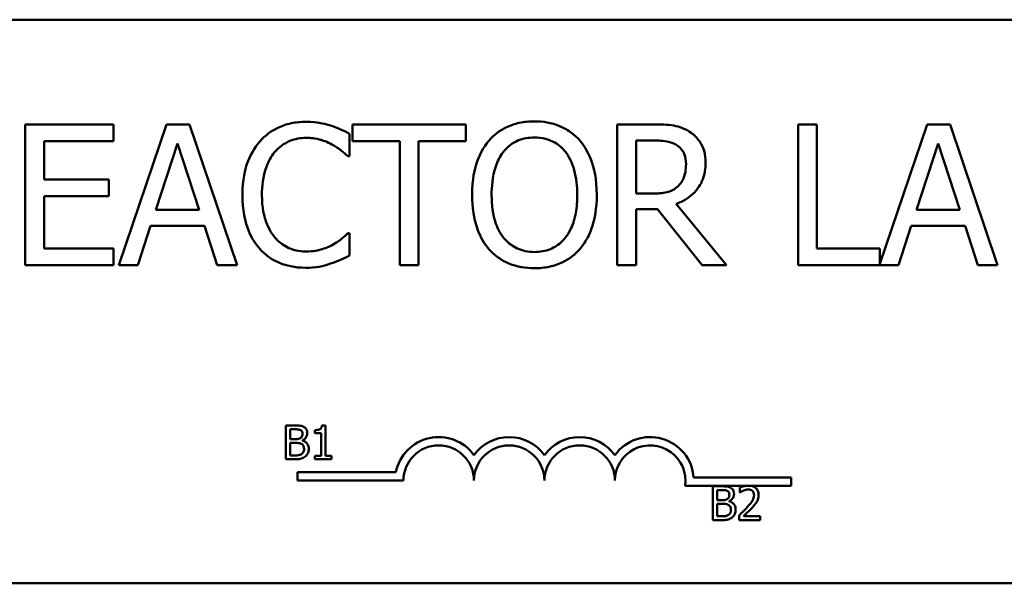
# Model space of a CAD drawing. Units: inches. Extents: x 0.05 to 2.15, y 0.02 to 1.67.
# Drawn here: x 0.79 to 0.82, y 1.48 to 1.5 of the extents above; entities that cross this region are included whole.
import ezdxf

# ---------------------------------------------------------------- set-up
doc = ezdxf.new("R2010")
doc.units = ezdxf.units.IN
doc.header["$LTSCALE"] = 0.1
doc.header["$MEASUREMENT"] = 0
doc.layers.add('Visible (ANSI)', color=7, linetype='Continuous', lineweight=50)

msp = doc.modelspace()

# ---------------------------------------------------------------- linework, layer by layer
at = {"layer": 'Visible (ANSI)'}
for p, q in [((0.7675372652897356, 1.501818556733925), (0.855173628926099, 1.501818556733925)), ((0.794762029574611, 1.498442456807405), (0.7919183578919612, 1.498442456807405)), ((0.7919183578919612, 1.498442456807405), (0.7919183578919612, 1.493897002330214)), ((0.794762029574611, 1.49790466397623), (0.794762029574611, 1.498442456807405)), ((0.7964674958816921, 1.498442456807405), (0.7949351546640985, 1.493897002330214)), ((0.7972115654152355, 1.498442456807405), (0.7964674958816921, 1.498442456807405)), ((0.7987439066328287, 1.493897002330214), (0.7972115654152355, 1.498442456807405)), ((0.8061182987424977, 1.498442456807405), (0.8024642543005439, 1.498442456807405)), ((0.8024642543005439, 1.498442456807405), (0.8024642543005439, 1.49790466397623)), ((0.8061182987424977, 1.49790466397623), (0.8061182987424977, 1.498442456807405)), ((0.8121739933620263, 1.498442456807405), (0.8110026363735773, 1.498442456807405)), ((0.8110026363735773, 1.498442456807405), (0.8110026363735773, 1.493897002330214)), ((0.8174377327849619, 1.498442456807405), (0.8168336367280259, 1.498442456807405)), ((0.8168336367280259, 1.498442456807405), (0.8168336367280259, 1.493897002330214)), ((0.8174377327849619, 1.49443479516139), (0.8174377327849619, 1.498442456807405)), ((0.8209849553631894, 1.498442456807405), (0.8194673481957648, 1.493940708623265)), ((0.8217290248967325, 1.498442456807405), (0.8209849553631894, 1.498442456807405)), ((0.8232613661143261, 1.493897002330214), (0.8217290248967326, 1.498442456807405)), ((0.802364799461902, 1.497411073295563), (0.802364799461902, 1.498140408778936)), ((0.792522453948897, 1.496659636736935), (0.792522453948897, 1.49790466397623)), ((0.792522453948897, 1.49790466397623), (0.794762029574611, 1.49790466397623)), ((0.7961249292152588, 1.495683505913228), (0.7968247965982945, 1.4978236267003)), ((0.7968247965982945, 1.4978236267003), (0.7975283474938722, 1.495683505913228)), ((0.8024642543005439, 1.49790466397623), (0.8039892284930527, 1.49790466397623)), ((0.8039892284930527, 1.49790466397623), (0.8039892284930527, 1.493897002330214)), ((0.8045933245499888, 1.493897002330214), (0.8045933245499888, 1.49790466397623)), ((0.8045933245499888, 1.49790466397623), (0.8061182987424977, 1.49790466397623)), ((0.8116067324305133, 1.497919398026399), (0.8122071449749071, 1.497919398026399)), ((0.8116067324305133, 1.496210248206774), (0.8116067324305133, 1.497919398026399)), ((0.8206423886967561, 1.495683505913228), (0.8213422560797917, 1.4978236267003)), ((0.8213422560797917, 1.4978236267003), (0.8220458069753696, 1.495683505913228)), ((0.8023169137988521, 1.497411073295563), (0.802364799461902, 1.497411073295563)), ((0.7946110055603768, 1.496659636736935), (0.792522453948897, 1.496659636736935)), ((0.7946110055603768, 1.496121843905759), (0.7946110055603768, 1.496659636736935)), ((0.8121371582366034, 1.496210248206774), (0.8116067324305133, 1.496210248206774)), ((0.7925224539488971, 1.49443479516139), (0.7925224539488971, 1.496121843905759)), ((0.792522453948897, 1.496121843905759), (0.7946110055603768, 1.496121843905759)), ((0.8145203908514664, 1.493897002330214), (0.8129033288454003, 1.495875048565426)), ((0.7975283474938722, 1.495683505913228), (0.7961249292152588, 1.495683505913228)), ((0.8116067324305133, 1.493897002330214), (0.8116067324305133, 1.495705606988481)), ((0.8116067324305133, 1.495705606988481), (0.8122992327884642, 1.495705606988481)), ((0.8122992327884642, 1.495705606988481), (0.8137358026799582, 1.493897002330214)), ((0.8220458069753696, 1.495683505913228), (0.8206423886967561, 1.495683505913228)), ((0.7955466177461191, 1.493897002330214), (0.7959591711508561, 1.495167814157305)), ((0.7959591711508557, 1.495167814157305), (0.7976941055582755, 1.495167814157305)), ((0.7976941055582755, 1.495167814157305), (0.7981066589630121, 1.493897002330214)), ((0.802364799461902, 1.494928385842058), (0.8023205973113945, 1.494928385842058)), ((0.802364799461902, 1.494206417383769), (0.802364799461902, 1.494928385842058)), ((0.8200640772276164, 1.493897002330214), (0.8204766306323531, 1.495167814157305)), ((0.8204766306323531, 1.495167814157305), (0.8222115650397727, 1.495167814157305)), ((0.8222115650397727, 1.495167814157305), (0.8226241184445093, 1.493897002330214)), ((0.794762029574611, 1.49443479516139), (0.7925224539488971, 1.49443479516139)), ((0.794762029574611, 1.493897002330214), (0.794762029574611, 1.49443479516139)), ((0.8194673481957648, 1.49443479516139), (0.8174377327849619, 1.49443479516139)), ((0.8194673481957648, 1.493940708623265), (0.8194673481957648, 1.49443479516139)), ((0.7919183578919612, 1.493897002330214), (0.794762029574611, 1.493897002330214)), ((0.7949351546640985, 1.493897002330214), (0.7955466177461191, 1.493897002330214)), ((0.7981066589630121, 1.493897002330214), (0.7987439066328287, 1.493897002330214)), ((0.8039892284930527, 1.493897002330214), (0.8045933245499888, 1.493897002330214)), ((0.8110026363735773, 1.493897002330214), (0.8116067324305133, 1.493897002330214)), ((0.8137358026799582, 1.493897002330214), (0.8145203908514664, 1.493897002330214)), ((0.8168336367280259, 1.493897002330214), (0.8200640772276164, 1.493897002330214)), ((0.8226241184445093, 1.493897002330214), (0.8232613661143261, 1.493897002330214)), ((0.8003156258076813, 1.488728898674018), (0.8003156258076813, 1.487637989569628)), ((0.8006047078799147, 1.488728898674018), (0.8003156258076813, 1.488728898674018)), ((0.8004606088653151, 1.488285993113809), (0.8004606088653151, 1.48860513264921)), ((0.8004606088653151, 1.48860513264921), (0.8005994036217083, 1.48860513264921)), ((0.8012544795101643, 1.488580379444248), (0.8012544795101643, 1.488480482581366)), ((0.8015930679923213, 1.488732434846155), (0.8014799104839241, 1.488732434846155)), ((0.8015930679923213, 1.487749378991956), (0.8015930679923213, 1.488732434846155)), ((0.8006250408697049, 1.488285993113809), (0.8004606088653151, 1.488285993113809)), ((0.8008513558864992, 1.488244443091194), (0.8008513558864992, 1.488249747349398)), ((0.8012544795101643, 1.488480482581366), (0.8014525051498592, 1.488480482581366)), ((0.8014525051498592, 1.488480482581366), (0.8014525051498592, 1.487749378991956)), ((0.8004606088653151, 1.487761755594438), (0.8004606088653151, 1.488164879218103)), ((0.8004606088653151, 1.488164879218103), (0.8006250408697049, 1.488164879218103)), ((0.8003156258076813, 1.487637989569628), (0.8006285770418422, 1.487637989569628)), ((0.8005781865888842, 1.487761755594438), (0.8004606088653151, 1.487761755594438)), ((0.8014525051498592, 1.487749378991956), (0.8012544795101642, 1.487749378991956)), ((0.8012544795101642, 1.487749378991956), (0.8012544795101642, 1.487637989569628)), ((0.8012544795101642, 1.487637989569628), (0.8017866734168446, 1.487637989569628)), ((0.8017866734168446, 1.487749378991956), (0.8015930679923213, 1.487749378991956)), ((0.8017866734168446, 1.487637989569628), (0.8017866734168446, 1.487749378991956)), ((0.800698188587981, 1.486950487148213), (0.800698188587981, 1.4872177237716)), ((0.800698188587981, 1.4872177237716), (0.8038657177812467, 1.4872177237716)), ((0.8134621833101828, 1.487045829461198), (0.8166072794970718, 1.487045829461198)), ((0.8166072794970718, 1.487045829461198), (0.8166072794970718, 1.486778592837809)), ((0.8041072794970718, 1.486950487148213), (0.800698188587981, 1.486950487148213)), ((0.8151288278930477, 1.486778592837809), (0.8131851123859366, 1.486778592837809)), ((0.8140764685258739, 1.486765738617808), (0.8140764685258739, 1.485674829513418)), ((0.8143655505981072, 1.486765738617808), (0.8140764685258739, 1.486765738617808)), ((0.8149525551729174, 1.486723304552159), (0.8149525551729174, 1.486567712978112)), ((0.8153318029825607, 1.486778592837809), (0.8151288278930477, 1.486778592837809)), ((0.8166072794970718, 1.486778592837809), (0.8153318029825607, 1.486778592837809)), ((0.8142214515835078, 1.486322833057599), (0.8142214515835078, 1.486641972593)), ((0.8142214515835078, 1.486641972593), (0.8143602463399011, 1.486641972593)), ((0.8149525551729174, 1.486567712978112), (0.8149605115602266, 1.486567712978112)), ((0.8143858835878974, 1.486322833057599), (0.8142214515835078, 1.486322833057599)), ((0.8142214515835078, 1.485798595538225), (0.8142214515835078, 1.48620171916189)), ((0.8142214515835078, 1.48620171916189), (0.8143858835878974, 1.48620171916189)), ((0.8146121986046917, 1.486281283034984), (0.8146121986046917, 1.48628658729319)), ((0.8143390293070766, 1.485798595538225), (0.8142214515835078, 1.485798595538225)), ((0.8149295700540244, 1.48582953704443), (0.8149295700540244, 1.485674829513418)), ((0.815602326803167, 1.48580124766733), (0.8150665967243492, 1.48580124766733)), ((0.815602326803167, 1.485674829513418), (0.815602326803167, 1.48580124766733)), ((0.8140764685258739, 1.485674829513418), (0.8143894197600348, 1.485674829513418)), ((0.8149295700540244, 1.485674829513418), (0.815602326803167, 1.485674829513418)), ((0.8551736289260992, 1.483636738552107), (0.7675372652897356, 1.483636738552107))]:
    msp.add_line(p, q, dxfattribs=at)
for centre, radius, start, end in [((0.8052436431334355, 1.486950487148213), 0.0014036002597518, 35.942514692951, 169.0242400062549), ((0.8075163704061626, 1.486950487148213), 0.0014036002597468, 35.9425146929524, 144.0574853070409), ((0.80978909767889, 1.486950487148213), 0.0014036002597534, 35.94251469295782, 144.0574853070514), ((0.8120618249516169, 1.486950487148213), 0.0014036002597865, 3.894927878494064, 144.0574853070477), ((0.8052436431334355, 1.486950487148213), 0.0011363636363575, 0, 180), ((0.8075163704061626, 1.486950487148213), 0.0011363636363636, 0, 180), ((0.80978909767889, 1.486950487148213), 0.0011363636363636, 0, 180), ((0.8120618249516169, 1.486950487148213), 0.0011363636363636, 351.2996422013277, 180)]:
    msp.add_arc(centre, radius, start, end, dxfattribs=at)
for points, knots in [([(0.8009613811832887, 1.498523494083335), (0.8008011971640623, 1.498523494083335), (0.8006413457304145, 1.498508949318148), (0.8003375135297908, 1.498444411777779), (0.8001967350097835, 1.498397397611461), (0.7998393523208449, 1.49822627813008), (0.7996476732983349, 1.498080548214575), (0.7994842926538296, 1.497897296951145)], [-0.2333399592350466, -0.2333399592350466, -0.2333399592350466, -0.2333399592350466, -0.1660631015724561, -0.1660631015724561, -0.1028924732033407, -0.1028924732033407, 0, 0, 0, 0]), ([(0.8017607034049659, 1.49840562168198), (0.80164005679548, 1.498442340215303), (0.8015149061458137, 1.498469800052801), (0.8013269970185735, 1.498500830917849), (0.8011794225448337, 1.498523494083335), (0.8009613811832887, 1.498523494083335)], [-0.2703579995885948, -0.2703579995885948, -0.2703579995885948, -0.2703579995885948, -0.0913811346235546, -0.0913811346235546, 0, 0, 0, 0]), ([(0.802364799461902, 1.498140408778936), (0.802265316744587, 1.498193789749203), (0.8021640275454252, 1.498243622830564), (0.802008196980242, 1.498313089468055), (0.8018984654662034, 1.49836084901208), (0.8017607034049659, 1.49840562168198)], [-0.1794686630460254, -0.1794686630460254, -0.1794686630460254, -0.1794686630460254, -0.0607087398473381, -0.0607087398473381, 0, 0, 0, 0]), ([(0.8083284062678732, 1.498538228133504), (0.8081652241636774, 1.498538228133504), (0.8080023898712337, 1.498523241995484), (0.8076928588485458, 1.498456594027048), (0.8075490834644364, 1.498407892302781), (0.8072020445704188, 1.498238490300475), (0.8070203061736198, 1.498098760144122), (0.8068660517885833, 1.497923081538941)], [-0.2297756663955949, -0.2297756663955949, -0.2297756663955949, -0.2297756663955949, -0.161846954870214, -0.161846954870214, -0.097981051555008, -0.097981051555008, 0, 0, 0, 0]), ([(0.8097944442597054, 1.497923081538941), (0.8097054484269142, 1.49802351969309), (0.8096061905235117, 1.49811250625984), (0.8093615799142146, 1.49828551076539), (0.8092315121410415, 1.498348553291035), (0.8088806740468218, 1.498494562473354), (0.8086065790709529, 1.498538228133504), (0.8083284062678732, 1.498538228133504)], [-0.1938256649250934, -0.1938256649250934, -0.1938256649250934, -0.1938256649250934, -0.1592283778506054, -0.1592283778506054, -0.1165822217707407, -0.1165822217707407, 0, 0, 0, 0]), ([(0.8133306163003059, 1.498203028492155), (0.8132529846362361, 1.498253190490476), (0.8131712576522856, 1.49829592057229), (0.8130019127023448, 1.498362293867689), (0.8129161402297868, 1.498385890552995), (0.8126121899886699, 1.498434777654714), (0.8123923914544846, 1.498442456807405), (0.8121739933620263, 1.498442456807405)], [-0.1677597780295484, -0.1677597780295484, -0.1677597780295484, -0.1677597780295484, -0.129022708973428, -0.129022708973428, -0.0915306405492382, -0.0915306405492382, 0, 0, 0, 0]), ([(0.8138463080562272, 1.497208480105735), (0.8138463080562272, 1.497335556307995), (0.8138332037098457, 1.497464492881213), (0.8137746280742948, 1.497674193393554), (0.813734854649842, 1.497774966701283), (0.8135706229634001, 1.498014361833865), (0.8134605662362728, 1.498119060841221), (0.8133306163003059, 1.498203028492155)], [-0.2014196562178551, -0.2014196562178551, -0.2014196562178551, -0.2014196562178551, -0.1216699249590893, -0.1216699249590893, -0.0648421685226672, -0.0648421685226672, 0, 0, 0, 0]), ([(0.7994842926538296, 1.497897296951145), (0.7992937171001719, 1.497681311323665), (0.7991560983123851, 1.497433007154953), (0.7990059006608964, 1.496995722853149), (0.7989170317223167, 1.49668129627314), (0.7989170317223167, 1.496166046056268)], [-0.5727352400733735, -0.5727352400733735, -0.5727352400733735, -0.5727352400733735, -0.2159413658918252, -0.2159413658918252, 0, 0, 0, 0]), ([(0.7999520987467009, 1.497539996234543), (0.8000208550852276, 1.497620428177724), (0.8000973997072289, 1.497692847268685), (0.8002660638352908, 1.497817057602945), (0.8003558836460248, 1.49786763972042), (0.8006128133717219, 1.497975077471726), (0.8007820166987532, 1.498007802327414), (0.8009576976707462, 1.498007802327414)], [-0.1607012014141635, -0.1607012014141635, -0.1607012014141635, -0.1607012014141635, -0.1167143270556264, -0.1167143270556264, -0.0736278953623606, -0.0736278953623606, 0, 0, 0, 0]), ([(0.8009576976707462, 1.498007802327414), (0.801114743908003, 1.498007802327414), (0.8012766734100043, 1.497991818781513), (0.8015002080589093, 1.497925362534539), (0.8016426763296959, 1.497880218914445), (0.8018049055554733, 1.497790475087418)], [-0.2383759059720605, -0.2383759059720605, -0.2383759059720605, -0.2383759059720605, -0.077700141054586, -0.077700141054586, 0, 0, 0, 0]), ([(0.8018049055554733, 1.497790475087418), (0.8019104403297342, 1.497732323273029), (0.8020175103860442, 1.497664574482659), (0.8021805437318977, 1.497530311727252), (0.8022499042187732, 1.497471991095634), (0.8023169137988521, 1.497411073295563)], [-0.0885148321630005, -0.0885148321630005, -0.0885148321630005, -0.0885148321630005, -0.0379540398214359, -0.0379540398214359, 0, 0, 0, 0]), ([(0.8068660517885833, 1.497923081538941), (0.8066819162804314, 1.49770263762073), (0.8065517882129418, 1.497448356119694), (0.8064077767141354, 1.497006970227249), (0.8063208919323239, 1.49668575939083), (0.8063208919323239, 1.49616972956881)], [-0.5669913934971327, -0.5669913934971327, -0.5669913934971327, -0.5669913934971327, -0.2162680984083481, -0.2162680984083481, 0, 0, 0, 0]), ([(0.8073228073438272, 1.497543679747084), (0.8073876102968448, 1.497627542392165), (0.8074609633913068, 1.49770415735147), (0.8076389615947123, 1.49784428921398), (0.8077278931051575, 1.497889918768037), (0.8079686228004032, 1.497988898838521), (0.808150519865784, 1.498015169352498), (0.8083320897804155, 1.498015169352498)], [-0.1379880132998431, -0.1379880132998431, -0.1379880132998431, -0.1379880132998431, -0.1090307216780961, -0.1090307216780961, -0.0760959512220144, -0.0760959512220144, 0, 0, 0, 0]), ([(0.8083320897804155, 1.498015169352498), (0.8084505463060354, 1.498015169352498), (0.8085684832779234, 1.498002807881134), (0.8087910364420862, 1.497947618338946), (0.8088947809233648, 1.497907114609855), (0.8091274744720358, 1.497773112201469), (0.8092419974984935, 1.49766866417937), (0.8093376887044612, 1.497543679747084)], [-0.1623055993407155, -0.1623055993407155, -0.1623055993407155, -0.1623055993407155, -0.1125338548168302, -0.1125338548168302, -0.0659705404690317, -0.0659705404690317, 0, 0, 0, 0]), ([(0.8103396041159648, 1.49616972956881), (0.8103396041159648, 1.496684026499394), (0.8102510577299712, 1.497039131038263), (0.8100708765694314, 1.497521009748268), (0.809953611089879, 1.497736628966453), (0.8097944442597054, 1.497923081538941)], [-0.2156543019842401, -0.2156543019842401, -0.2156543019842401, -0.2156543019842401, -0.1027424668175202, -0.1027424668175202, 0, 0, 0, 0]), ([(0.8122071449749071, 1.497919398026399), (0.8123088766596644, 1.497919398026399), (0.8124967707795228, 1.497915077345589), (0.8127517716484216, 1.49785649934272), (0.8128450618327008, 1.49781992440852), (0.8129291134331958, 1.497764690499623)], [-0.1096682322672266, -0.1096682322672266, -0.1096682322672266, -0.1096682322672266, -0.0421512442160299, -0.0421512442160299, 0, 0, 0, 0]), ([(0.8129291134331958, 1.497764690499623), (0.8129802394968509, 1.497730180406656), (0.8130262130445212, 1.497689610043473), (0.8131107400971608, 1.497587023186514), (0.8131383506459092, 1.497533277431049), (0.8131997155471404, 1.497384556800064), (0.813216427411495, 1.497272829841754), (0.813216427411495, 1.497160594442686)], [-0.0850331538469161, -0.0850331538469161, -0.0850331538469161, -0.0850331538469161, -0.06740103297738, -0.06740103297738, -0.0470378557497994, -0.0470378557497994, 0, 0, 0, 0]), ([(0.7995469123670484, 1.496166046056268), (0.7995469123670484, 1.496436782989648), (0.7995774471873798, 1.496758467521136), (0.7997546052723808, 1.497241705099773), (0.7998381753512264, 1.497401973659255), (0.7999520987467009, 1.497539996234543)], [-0.2157824535434398, -0.2157824535434398, -0.2157824535434398, -0.2157824535434398, -0.0750045828860413, -0.0750045828860413, 0, 0, 0, 0]), ([(0.8069507725770559, 1.49616972956881), (0.8069507725770559, 1.496407199655049), (0.8069714548375054, 1.496750481456615), (0.8071388802890297, 1.497247431581573), (0.807215842822085, 1.497406153933416), (0.8073228073438272, 1.497543679747084)], [-0.2198636208872998, -0.2198636208872998, -0.2198636208872998, -0.2198636208872998, -0.073018187875771, -0.073018187875771, 0, 0, 0, 0]), ([(0.8093376887044612, 1.497543679747084), (0.8094983681898458, 1.497336135411796), (0.8095749356634186, 1.497099776507965), (0.8096840419055826, 1.496710699531194), (0.8097097234712327, 1.496435892816284), (0.8097097234712327, 1.49616972956881)], [-0.1691983516915855, -0.1691983516915855, -0.1691983516915855, -0.1691983516915855, -0.1115490170170672, -0.1115490170170672, 0, 0, 0, 0]), ([(0.8129033288454003, 1.495875048565426), (0.8130154276405608, 1.495916848116165), (0.8131230317825062, 1.495969057418225), (0.8133194796164207, 1.496095167146106), (0.8134070848617225, 1.496166664394722), (0.81364061304028, 1.496410920620031), (0.8137122483773689, 1.496563896556894), (0.81381738166541, 1.496822451498259), (0.8138463080562272, 1.49701476798637), (0.8138463080562272, 1.497208480105735)], [-0.1541802801794626, -0.1541802801794626, -0.1541802801794626, -0.1541802801794626, -0.1350938808863236, -0.1350938808863236, -0.1169396808030318, -0.1169396808030318, -0.0811847492265345, -0.0811847492265345, 0, 0, 0, 0]), ([(0.813216427411495, 1.497160594442686), (0.813216427411495, 1.497075306104634), (0.8132102803524134, 1.496988936306386), (0.8131796453905504, 1.496820569291139), (0.8131572691878183, 1.496749818575102), (0.8130894650169528, 1.496596857015352), (0.8130322706034888, 1.496515588242215), (0.8129585815335346, 1.496445993009482)], [-0.0976001405071869, -0.0976001405071869, -0.0976001405071869, -0.0976001405071869, -0.070122139334884, -0.070122139334884, -0.0424794092233517, -0.0424794092233517, 0, 0, 0, 0]), ([(0.8129585815335346, 1.496445993009482), (0.8129110922595669, 1.496398503735514), (0.8128579217321338, 1.496358616742115), (0.8127138203121461, 1.496280907599399), (0.812637978695521, 1.496263188708637), (0.8124542874765761, 1.496222549058428), (0.8122932469056646, 1.496210248206774), (0.8121371582366034, 1.496210248206774)], [-0.0880864520073799, -0.0880864520073799, -0.0880864520073799, -0.0880864520073799, -0.0787870061911356, -0.0787870061911356, -0.0654167612035541, -0.0654167612035541, 0, 0, 0, 0]), ([(0.7989170317223167, 1.496166046056268), (0.7989170317223167, 1.495676872774599), (0.7989979230419701, 1.49530048028237), (0.7992122476853126, 1.494780912097815), (0.7993306742310474, 1.494582750232433), (0.7994879761663718, 1.494412694086135)], [-0.235580421387406, -0.235580421387406, -0.235580421387406, -0.235580421387406, -0.0970856631538322, -0.0970856631538322, 0, 0, 0, 0]), ([(0.7999668327968699, 1.494792095877991), (0.7998266076817413, 1.494958778562013), (0.7997281164585007, 1.495154627689039), (0.799619804934048, 1.495479562262398), (0.7995469123670484, 1.495730837112043), (0.7995469123670484, 1.496166046056268)], [-0.500717622039279, -0.500717622039279, -0.500717622039279, -0.500717622039279, -0.1823960685240904, -0.1823960685240904, 0, 0, 0, 0]), ([(0.8063208919323239, 1.49616972956881), (0.8063208919323239, 1.495782120966133), (0.8063712051793331, 1.495391895738228), (0.8065919633010777, 1.494807226890831), (0.806706839497462, 1.494599685897749), (0.8068623682760409, 1.494420061111221)], [-0.2619602995715855, -0.2619602995715855, -0.2619602995715855, -0.2619602995715855, -0.0995786052939657, -0.0995786052939657, 0, 0, 0, 0]), ([(0.8083320897804155, 1.49432428978512), (0.8082321729252262, 1.49432428978512), (0.8081325063948881, 1.49433325734144), (0.8079426718306528, 1.494372818332698), (0.8078537768992085, 1.494401786038792), (0.8076229587491129, 1.49451005871835), (0.8074972492247345, 1.49460636391237), (0.8072435344351058, 1.494885899499235), (0.8071514804680596, 1.495063626421019), (0.8069848862808106, 1.495529569783415), (0.8069507725770559, 1.495858291950604), (0.8069507725770559, 1.49616972956881)], [-0.3323175091414352, -0.3323175091414352, -0.3323175091414352, -0.3323175091414352, -0.2970307405559884, -0.2970307405559884, -0.2638386809923998, -0.2638386809923998, -0.2069973532963166, -0.2069973532963166, -0.1305235057897265, -0.1305235057897265, 0, 0, 0, 0]), ([(0.8097097234712327, 1.49616972956881), (0.8097097234712327, 1.49597451748613), (0.8096963862303423, 1.495775222901278), (0.8096323826089044, 1.495418815902386), (0.8095867623017629, 1.495255948994184), (0.8094200202504733, 1.494885332141064), (0.8093038426845302, 1.494751905301725), (0.8091094840293585, 1.49456120065527), (0.8089848972385117, 1.494477184155693), (0.808680815443788, 1.494352070647339), (0.8085079528139812, 1.49432428978512), (0.8083320897804155, 1.49432428978512)], [-0.2634426783987504, -0.2634426783987504, -0.2634426783987504, -0.2634426783987504, -0.2226489589256015, -0.2226489589256015, -0.1878041533086097, -0.1878041533086097, -0.1377838662501471, -0.1377838662501471, -0.0737041973676205, -0.0737041973676205, 0, 0, 0, 0]), ([(0.8097944442597054, 1.494420061111221), (0.809885401783093, 1.494523651623966), (0.8099627956297348, 1.494637213224693), (0.8100990747255231, 1.494889329551901), (0.8101552360992222, 1.495027710212881), (0.8102730556215503, 1.495404422632956), (0.8103396041159648, 1.495729786291494), (0.8103396041159648, 1.49616972956881)], [-0.3991837947429867, -0.3991837947429867, -0.3991837947429867, -0.3991837947429867, -0.2958610228399536, -0.2958610228399536, -0.1843802275233292, -0.1843802275233292, 0, 0, 0, 0]), ([(0.8023205973113945, 1.494928385842058), (0.802263819654907, 1.49487160818557), (0.8021891149151116, 1.494808835439114), (0.8020925721309449, 1.49473102483695), (0.8020003850951054, 1.494657507569159), (0.801838057168354, 1.49456371810037)], [-0.2189741949536669, -0.2189741949536669, -0.2189741949536669, -0.2189741949536669, -0.0785707106149066, -0.0785707106149066, 0, 0, 0, 0]), ([(0.8009576976707462, 1.49433902383529), (0.8008533080736677, 1.49433902383529), (0.8007501033533133, 1.494350329238119), (0.8005295715995, 1.49440209527879), (0.8004318959042123, 1.49444259681596), (0.8002070922955171, 1.494556678541585), (0.8000772947113244, 1.494662515555265), (0.7999668327968699, 1.494792095877991)], [-0.1349581205920105, -0.1349581205920105, -0.1349581205920105, -0.1349581205920105, -0.1056508208885489, -0.1056508208885489, -0.071361414366008, -0.071361414366008, 0, 0, 0, 0]), ([(0.7994879761663718, 1.494412694086135), (0.7995775780942062, 1.494314616300264), (0.7996766560219905, 1.494227241903252), (0.7998948935593942, 1.494076154377357), (0.8000112855463756, 1.49401428481355), (0.8003247353621858, 1.49388921370478), (0.8005913066478365, 1.493815965054283), (0.8009503306456618, 1.493815965054283)], [-0.3453930945563242, -0.3453930945563242, -0.3453930945563242, -0.3453930945563242, -0.2478358375706546, -0.2478358375706546, -0.1504669574885727, -0.1504669574885727, 0, 0, 0, 0]), ([(0.801838057168354, 1.49456371810037), (0.8017136582309617, 1.494494901666918), (0.8015785969512766, 1.494442973803479), (0.8013736061459313, 1.494383678942431), (0.8012090890183259, 1.49433902383529), (0.8009576976707462, 1.49433902383529)], [-0.3154135325785841, -0.3154135325785841, -0.3154135325785841, -0.3154135325785841, -0.1053581137706002, -0.1053581137706002, 0, 0, 0, 0]), ([(0.8068623682760409, 1.494420061111221), (0.8069517615443711, 1.494318422189695), (0.8070509600227476, 1.49422737363326), (0.8072659112228047, 1.494072528961459), (0.8073815070220351, 1.494007021703865), (0.8077698462092578, 1.493844980351227), (0.8080473444953034, 1.493801231004115), (0.8083284062678732, 1.493801231004115)], [-0.2374481388471066, -0.2374481388471066, -0.2374481388471066, -0.2374481388471066, -0.1763109401763512, -0.1763109401763512, -0.1177929888839852, -0.1177929888839852, 0, 0, 0, 0]), ([(0.8083284062678732, 1.493801231004115), (0.808490580852993, 1.493801231004115), (0.8086521337215135, 1.493816227086502), (0.8089590164372301, 1.49388164071761), (0.8091068350845981, 1.49393013266503), (0.809456117563042, 1.494099707862097), (0.8096383159083373, 1.494243389555725), (0.8097944442597054, 1.494420061111221)], [-0.2310922883059959, -0.2310922883059959, -0.2310922883059959, -0.2310922883059959, -0.1627208217187889, -0.1627208217187889, -0.098812458161309, -0.098812458161309, 0, 0, 0, 0]), ([(0.8017607034049659, 1.493948571505808), (0.8018672300321089, 1.493981991624127), (0.801980542482232, 1.494023053509488), (0.8021752677676579, 1.494117711634349), (0.8022698696586383, 1.49416242552372), (0.802364799461902, 1.494206417383769)], [-0.0907408094990404, -0.0907408094990404, -0.0907408094990404, -0.0907408094990404, -0.0438494604397708, -0.0438494604397708, 0, 0, 0, 0]), ([(0.8009503306456618, 1.493815965054283), (0.8011033183277442, 1.493815965054283), (0.8012625658626507, 1.493823723697758), (0.8015171661572201, 1.49387353679887), (0.8016400493907678, 1.493908353501073), (0.8017607034049659, 1.493948571505808)], [-0.1087260872858634, -0.1087260872858634, -0.1087260872858634, -0.1087260872858634, -0.0533013466711171, -0.0533013466711171, 0, 0, 0, 0]), ([(0.8005994036217083, 1.48860513264921), (0.8006411847361908, 1.48860513264921), (0.8006831967757841, 1.488605346766985), (0.8007503384483712, 1.488596824197441), (0.8007747354942232, 1.48858932484406), (0.8007974292614036, 1.48857684327211)], [-0.0283653478735768, -0.0283653478735768, -0.0283653478735768, -0.0283653478735768, -0.0108545824506724, -0.0108545824506724, 0, 0, 0, 0]), ([(0.800891137823045, 1.488684696522301), (0.8008410070234829, 1.488712268462061), (0.8007990122358046, 1.488718903359768), (0.8007323007538552, 1.488727494990018), (0.8006637750424322, 1.488728898674018), (0.8006047078799147, 1.488728898674018)], [-0.0348056444198384, -0.0348056444198384, -0.0348056444198384, -0.0348056444198384, -0.0247550478112343, -0.0247550478112343, 0, 0, 0, 0]), ([(0.8007974292614036, 1.48857684327211), (0.8008074568904499, 1.48857106978872), (0.8008164769330166, 1.488563967902573), (0.8008330768685457, 1.488545129917724), (0.8008382753404578, 1.488534942847594), (0.8008500039286643, 1.488506479084985), (0.8008531239725677, 1.488484588521908), (0.8008531239725677, 1.488462801720678)], [-0.0161124095375611, -0.0161124095375611, -0.0161124095375611, -0.0161124095375611, -0.0128948990641986, -0.0128948990641986, -0.0091308483948797, -0.0091308483948797, 0, 0, 0, 0]), ([(0.8010042953314424, 1.488483134710469), (0.8010042953314424, 1.488513755408509), (0.8010003075746411, 1.488544387675212), (0.8009793381758843, 1.488604521682524), (0.8009647743844608, 1.488623947154359), (0.8009383416696071, 1.488655235375435), (0.8009158627941577, 1.488671780492615), (0.800891137823045, 1.488684696522301)], [-0.0222312037054625, -0.0222312037054625, -0.0222312037054625, -0.0222312037054625, -0.0171616827036704, -0.0171616827036704, -0.0116909221626213, -0.0116909221626213, 0, 0, 0, 0]), ([(0.8014799104839241, 1.488732434846155), (0.8014787310250012, 1.48871769160962), (0.8014764837267604, 1.488702766923803), (0.8014693375863553, 1.488676142987045), (0.8014647872203822, 1.488664068970049), (0.8014518233751196, 1.488640821931928), (0.8014432949073935, 1.488630124889264), (0.8014264923582857, 1.488616200085109), (0.8014129500514124, 1.48860618187907), (0.8013487968601618, 1.488584458834789), (0.8013010881870762, 1.488580379444248), (0.8012544795101642, 1.488580379444248)], [-0.1005438135456329, -0.1005438135456329, -0.1005438135456329, -0.1005438135456329, -0.0762723394811749, -0.0762723394811749, -0.0553229370281992, -0.0553229370281992, -0.0326179861171775, -0.0326179861171775, -0.019533696493881, -0.019533696493881, 0, 0, 0, 0]), ([(0.8007921250031976, 1.488322238878215), (0.8007716724799688, 1.488309128286404), (0.8007491311357559, 1.488298271240363), (0.8007009549714164, 1.488287712081056), (0.8006645302917021, 1.488285993113809), (0.8006250408697049, 1.488285993113809)], [-0.0326437429312688, -0.0326437429312688, -0.0326437429312688, -0.0326437429312688, -0.0165500167590546, -0.0165500167590546, 0, 0, 0, 0]), ([(0.8008531239725677, 1.488462801720678), (0.8008531239725677, 1.488440224039129), (0.8008511313628034, 1.48841642680148), (0.8008399183356285, 1.488375517896598), (0.800833123901045, 1.488363354278115), (0.800817769788704, 1.48834160221376), (0.8008058264893833, 1.488330892448439), (0.8007921250031976, 1.488322238878215)], [-0.0161427114788373, -0.0161427114788373, -0.0161427114788373, -0.0161427114788373, -0.0111577059755287, -0.0111577059755287, -0.0067916832968825, -0.0067916832968825, 0, 0, 0, 0]), ([(0.8008513558864992, 1.488249747349398), (0.8008825716166397, 1.488264777145394), (0.8009108346985199, 1.488284288551362), (0.8009515805417496, 1.488326779964913), (0.8009714965973046, 1.48835228457677), (0.8009985156950556, 1.488417168773986), (0.8010042953314424, 1.488449653845708), (0.8010042953314424, 1.488483134710469)], [-0.0515169685048804, -0.0515169685048804, -0.0515169685048804, -0.0515169685048804, -0.0294555135810952, -0.0294555135810952, -0.0140318304215189, -0.0140318304215189, 0, 0, 0, 0]), ([(0.8010555698274346, 1.487973041879648), (0.8010555698274346, 1.487999795868655), (0.8010529313322527, 1.488026569901985), (0.801040861077557, 1.488076527118012), (0.8010320963181768, 1.488099365205514), (0.8010052361955747, 1.488146404081768), (0.8009843573664088, 1.488172264889713), (0.8009245760313316, 1.488218208102229), (0.8008890192217023, 1.488234171272503), (0.8008513558864992, 1.488244443091194)], [-0.0581001843148424, -0.0581001843148424, -0.0581001843148424, -0.0581001843148424, -0.044299210221378, -0.044299210221378, -0.0315919484232215, -0.0315919484232215, -0.01636121031506, -0.01636121031506, 0, 0, 0, 0]), ([(0.8006250408697049, 1.488164879218103), (0.8006645306323971, 1.488164879218103), (0.8007084415780571, 1.488163802211524), (0.8007549904970644, 1.488157730613393), (0.80078383696698, 1.488153080711847), (0.800815994165125, 1.488136589841003)], [-0.0498603634415793, -0.0498603634415793, -0.0498603634415793, -0.0498603634415793, -0.015145894866914, -0.015145894866914, 0, 0, 0, 0]), ([(0.800815994165125, 1.488136589841003), (0.8008325897117817, 1.488127738882786), (0.8008487240834034, 1.48811690552922), (0.8008778067079433, 1.488087891468903), (0.8008846819156668, 1.488073683254409), (0.8009002802120578, 1.48803552315854), (0.8009043984685604, 1.488001416588559), (0.8009043984685604, 1.487966853578407)], [-0.0232922202951217, -0.0232922202951217, -0.0232922202951217, -0.0232922202951217, -0.0192566967093377, -0.0192566967093377, -0.0144853575546036, -0.0144853575546036, 0, 0, 0, 0]), ([(0.8009043984685604, 1.487966853578407), (0.8009043984685604, 1.487947210064166), (0.8009027326105727, 1.487926927014698), (0.8008935724184331, 1.48788896218124), (0.8008870147812407, 1.487874791148304), (0.800865486682014, 1.48784073053303), (0.8008466099312542, 1.48782271306398), (0.8008257186385028, 1.487807725832224)], [-0.0230633705545257, -0.0230633705545257, -0.0230633705545257, -0.0230633705545257, -0.0168777739820375, -0.0168777739820375, -0.0107755429179566, -0.0107755429179566, 0, 0, 0, 0]), ([(0.8009424123190374, 1.487726393873063), (0.8009620226562452, 1.487741946899125), (0.8009792875604812, 1.48775978500313), (0.801007733969419, 1.487797795467199), (0.8010219795003026, 1.487821038029954), (0.8010490485645043, 1.487887207277552), (0.8010555698274346, 1.487929927143548), (0.8010555698274346, 1.487973041879648)], [-0.0432054649360448, -0.0432054649360448, -0.0432054649360448, -0.0432054649360448, -0.0299538600573677, -0.0299538600573677, -0.0180693858995456, -0.0180693858995456, 0, 0, 0, 0]), ([(0.8008257186385028, 1.487807725832224), (0.8008114306463004, 1.487798200504089), (0.8007962328354379, 1.487790423976854), (0.8007634639055403, 1.48777791220362), (0.8007461493218029, 1.487773446898503), (0.8007100855190818, 1.487767630156128), (0.8006690067556702, 1.487761755594438), (0.8005781865888842, 1.487761755594438)], [-0.1097402194820666, -0.1097402194820666, -0.1097402194820666, -0.1097402194820666, -0.0746496664238405, -0.0746496664238405, -0.0380627319000225, -0.0380627319000225, 0, 0, 0, 0]), ([(0.8006285770418422, 1.487637989569628), (0.8007259690477736, 1.487637989569628), (0.8007802293475551, 1.487649637950985), (0.8008586354049754, 1.48767232146445), (0.8009025298415458, 1.487695627390426), (0.8009424123190374, 1.487726393873063)], [-0.0342066293030336, -0.0342066293030336, -0.0342066293030336, -0.0342066293030336, -0.0211102815191572, -0.0211102815191572, 0, 0, 0, 0]), ([(0.8146519805412374, 1.48672153646609), (0.8146018497416756, 1.48674910840585), (0.8145598549539972, 1.486755743303559), (0.8144931434720476, 1.486764334933809), (0.814424617760625, 1.486765738617808), (0.8143655505981072, 1.486765738617808)], [-0.0348056444198505, -0.0348056444198505, -0.0348056444198505, -0.0348056444198505, -0.0247550478112342, -0.0247550478112342, 0, 0, 0, 0]), ([(0.8147651380496348, 1.486519974654259), (0.8147651380496348, 1.486550595352299), (0.8147611502928332, 1.486581227619), (0.8147401808940768, 1.486641361626313), (0.8147256171026532, 1.486660787098148), (0.8146991843877996, 1.486692075319225), (0.8146767055123499, 1.486708620436406), (0.8146519805412374, 1.48672153646609)], [-0.0222312037053549, -0.0222312037053549, -0.0222312037053549, -0.0222312037053549, -0.0171616827036244, -0.0171616827036244, -0.0116909221626239, -0.0116909221626239, 0, 0, 0, 0]), ([(0.8151288278930477, 1.486778592837809), (0.8151067210823585, 1.486774407150581), (0.8150892753148646, 1.486769941493659), (0.8150341888634661, 1.486755191569517), (0.8149876076869244, 1.486740487157065), (0.8149525551729176, 1.486723304552159)], [-0.0203246946290609, -0.0203246946290609, -0.0203246946290609, -0.0203246946290609, -0.0163605853483402, -0.0163605853483402, 0, 0, 0, 0]), ([(0.8150665967243492, 1.48662782790445), (0.8151019510224617, 1.486642487003668), (0.8151308656076238, 1.486649706731757), (0.8151684585635308, 1.486658896120977), (0.8151947091476776, 1.48666230558279), (0.815221304255361, 1.48666230558279)], [-0.0162192926612776, -0.0162192926612776, -0.0162192926612776, -0.0162192926612776, -0.0111460096300314, -0.0111460096300314, 0, 0, 0, 0]), ([(0.815221304255361, 1.48666230558279), (0.8152562941725641, 1.48666230558279), (0.8152809090034235, 1.486656256462798), (0.8153186332995493, 1.486643410223953), (0.8153378513456221, 1.486632709817215), (0.8153547947535482, 1.48661810343107)], [-0.0167018995279284, -0.0167018995279284, -0.0167018995279284, -0.0167018995279284, -0.0093753483871181, -0.0093753483871181, 0, 0, 0, 0]), ([(0.815557240608415, 1.486489033148056), (0.815557240608415, 1.486512370949373), (0.8155553893665963, 1.486535756838255), (0.8155471092025695, 1.486579835368739), (0.8155410801629459, 1.486600439556581), (0.8155188171861997, 1.486652332886784), (0.8154993052143606, 1.486680512716088), (0.8154542537281049, 1.486724145343008), (0.8154250331087926, 1.486746607251166), (0.8153658490604992, 1.486769790371335), (0.8153489771886434, 1.48677479105571), (0.8153318029825607, 1.486778592837809)], [-0.0959953968718325, -0.0959953968718325, -0.0959953968718325, -0.0959953968718325, -0.0798006493859054, -0.0798006493859054, -0.0648758660382108, -0.0648758660382108, -0.0406209224373912, -0.0406209224373912, -0.021359694750023, -0.021359694750023, -0.0140031873334735, -0.0140031873334735, -0.0140031873334735, -0.0140031873334735]), ([(0.8143602463399011, 1.486641972593), (0.8144020274543834, 1.486641972593), (0.8144440394939767, 1.486642186710777), (0.8145111811665637, 1.486633664141232), (0.8145355782124157, 1.48662616478785), (0.8145582719795962, 1.486613683215899)], [-0.0283653478735759, -0.0283653478735759, -0.0283653478735759, -0.0283653478735759, -0.0108545824506716, -0.0108545824506716, 0, 0, 0, 0]), ([(0.8145529677213899, 1.486359078822006), (0.8145325151981614, 1.486345968230194), (0.8145099738539482, 1.486335111184151), (0.8144617976896089, 1.486324552024846), (0.8144253730098947, 1.486322833057599), (0.8143858835878974, 1.486322833057599)], [-0.0326437429312875, -0.0326437429312875, -0.0326437429312875, -0.0326437429312875, -0.0165500167590627, -0.0165500167590627, 0, 0, 0, 0]), ([(0.8146139666907604, 1.486499641664468), (0.8146139666907604, 1.486477063982921), (0.814611974080996, 1.486453266745269), (0.8146007610538211, 1.486412357840386), (0.8145939666192376, 1.486400194221906), (0.8145786125068966, 1.486378442157548), (0.8145666692075755, 1.486367732392229), (0.8145529677213899, 1.486359078822006)], [-0.0161427114787707, -0.0161427114787707, -0.0161427114787707, -0.0161427114787707, -0.0111577059755011, -0.0111577059755011, -0.0067916832968791, -0.0067916832968791, 0, 0, 0, 0]), ([(0.8145582719795962, 1.486613683215899), (0.8145682996086426, 1.48660790973251), (0.8145773196512092, 1.486600807846364), (0.8145939195867381, 1.486581969861514), (0.8145991180586504, 1.486571782791384), (0.8146108466468568, 1.486543319028776), (0.8146139666907604, 1.486521428465698), (0.8146139666907604, 1.486499641664468)], [-0.0161124095375259, -0.0161124095375259, -0.0161124095375259, -0.0161124095375259, -0.0128948990641795, -0.0128948990641795, -0.0091308483948747, -0.0091308483948747, 0, 0, 0, 0]), ([(0.8146121986046917, 1.48628658729319), (0.8146434143348322, 1.486301617089184), (0.8146716774167124, 1.486321128495153), (0.8147124232599416, 1.486363619908703), (0.814732339315497, 1.48638912452056), (0.8147593584132481, 1.486454008717775), (0.8147651380496348, 1.486486493789496), (0.8147651380496348, 1.486519974654259)], [-0.0515169685063658, -0.0515169685063658, -0.0515169685063658, -0.0515169685063658, -0.029455513581376, -0.029455513581376, -0.0140318304215188, -0.0140318304215188, 0, 0, 0, 0]), ([(0.8149605115602266, 1.486567712978112), (0.8149756113992452, 1.486578282865425), (0.814991226306825, 1.486588110433463), (0.8150259605679314, 1.486609485363374), (0.8150458428846423, 1.486619526368565), (0.8150665967243492, 1.48662782790445)], [-0.017092689684436, -0.017092689684436, -0.017092689684436, -0.017092689684436, -0.0093679618524936, -0.0093679618524936, 0, 0, 0, 0]), ([(0.8154087213786437, 1.486481076760746), (0.8154087213786437, 1.486451845509754), (0.8154049123038177, 1.486423115807895), (0.8153894938940403, 1.48636563358115), (0.8153777996390005, 1.486337717242349), (0.8153300926160788, 1.486251566696101), (0.8152683625543472, 1.486174926831256), (0.8151930148782613, 1.48609209782563)], [-0.0876249157197923, -0.0876249157197923, -0.0876249157197923, -0.0876249157197923, -0.0676359354990347, -0.0676359354990347, -0.0469278164332965, -0.0469278164332965, 0, 0, 0, 0]), ([(0.8153547947535482, 1.48661810343107), (0.8153634318929569, 1.486610657621235), (0.8153709998282712, 1.486602236607668), (0.8153858662592208, 1.486581093239206), (0.8153912703390501, 1.486569583907544), (0.8154049662047926, 1.486536200234794), (0.8154087213786437, 1.486508427208964), (0.8154087213786437, 1.486481076760746)], [-0.0179905335812289, -0.0179905335812289, -0.0179905335812289, -0.0179905335812289, -0.0151104130800906, -0.0151104130800906, -0.0114625728484074, -0.0114625728484074, 0, 0, 0, 0]), ([(0.8155006618542165, 1.48627067451857), (0.8155252296154207, 1.486313258637991), (0.8155367151622739, 1.486350847876278), (0.8155529293714305, 1.48640902827384), (0.815557240608415, 1.486449120970853), (0.815557240608415, 1.486489033148056)], [-0.0253061208425401, -0.0253061208425401, -0.0253061208425401, -0.0253061208425401, -0.016727193466219, -0.016727193466219, 0, 0, 0, 0]), ([(0.8143858835878974, 1.48620171916189), (0.8144253733505896, 1.48620171916189), (0.8144692842962497, 1.486200642155314), (0.814515833215257, 1.48619457055718), (0.8145446796851727, 1.486189920655634), (0.8145768368833174, 1.486173429784793)], [-0.0498603634415153, -0.0498603634415153, -0.0498603634415153, -0.0498603634415153, -0.0151458948669091, -0.0151458948669091, 0, 0, 0, 0]), ([(0.8145768368833174, 1.486173429784793), (0.8145934324299743, 1.486164578826574), (0.8146095668015961, 1.48615374547301), (0.8146386494261356, 1.48612473141269), (0.8146455246338595, 1.486110523198199), (0.8146611229302504, 1.486072363102331), (0.8146652411867528, 1.486038256532348), (0.8146652411867528, 1.486003693522196)], [-0.0232922202952077, -0.0232922202952077, -0.0232922202952077, -0.0232922202952077, -0.0192566967093982, -0.0192566967093982, -0.014485357554636, -0.014485357554636, 0, 0, 0, 0]), ([(0.8148164125456272, 1.486009881823435), (0.8148164125456272, 1.486036635812445), (0.8148137740504452, 1.486063409845775), (0.8148017037957496, 1.4861133670618), (0.8147929390363694, 1.486136205149303), (0.8147660789137668, 1.486183244025559), (0.8147452000846014, 1.4862091048335), (0.814685418749524, 1.486255048046019), (0.8146498619398949, 1.486271011216292), (0.8146121986046917, 1.486281283034984)], [-0.0581001843147172, -0.0581001843147172, -0.0581001843147172, -0.0581001843147172, -0.0442992102213076, -0.0442992102213076, -0.0315919484231995, -0.0315919484231995, -0.01636121031506, -0.01636121031506, 0, 0, 0, 0]), ([(0.8151930148782613, 1.48609209782563), (0.8151333101023215, 1.486026422572098), (0.8150926341709864, 1.485986319865639), (0.8150215332695909, 1.48591667994167), (0.8149755491344317, 1.485872712522373), (0.8149295700540244, 1.48582953704443)], [-0.041707241483857, -0.041707241483857, -0.041707241483857, -0.041707241483857, -0.026433875700696, -0.026433875700696, 0, 0, 0, 0]), ([(0.8150665967243492, 1.48580124766733), (0.8151168165701337, 1.48584794331341), (0.8151798787227097, 1.48590803001759), (0.8152538636129634, 1.485978528708828), (0.8153057999282168, 1.486030749641485), (0.8153547947535482, 1.486084141438323)], [-0.0428391482626464, -0.0428391482626464, -0.0428391482626464, -0.0428391482626464, -0.0303700833900013, -0.0303700833900013, 0, 0, 0, 0]), ([(0.8153547947535482, 1.486084141438323), (0.815382771136713, 1.486113866345436), (0.8154097875145145, 1.486144529031968), (0.8154599677495884, 1.486205668168953), (0.8154820717351464, 1.486237212304245), (0.8155006618542165, 1.48627067451857)], [-0.0331521781713631, -0.0331521781713631, -0.0331521781713631, -0.0331521781713631, -0.0160428957204719, -0.0160428957204719, 0, 0, 0, 0]), ([(0.8145865613566954, 1.485844565776013), (0.814572273364493, 1.485835040447878), (0.8145570755536304, 1.485827263920645), (0.8145243066237329, 1.485814752147409), (0.8145069920399954, 1.485810286842293), (0.8144709282372744, 1.485804470099918), (0.8144298494738627, 1.485798595538225), (0.8143390293070766, 1.485798595538225)], [-0.1097402194822288, -0.1097402194822288, -0.1097402194822288, -0.1097402194822288, -0.074649666423899, -0.074649666423899, -0.0380627319000217, -0.0380627319000217, 0, 0, 0, 0]), ([(0.8143894197600348, 1.485674829513418), (0.8144868117659662, 1.485674829513418), (0.8145410720657476, 1.485686477894773), (0.8146194781231682, 1.485709161408242), (0.8146633725597382, 1.485732467334216), (0.81470325503723, 1.485763233816853)], [-0.0342066293030357, -0.0342066293030357, -0.0342066293030357, -0.0342066293030357, -0.0211102815191572, -0.0211102815191572, 0, 0, 0, 0]), ([(0.8146652411867528, 1.486003693522196), (0.8146652411867528, 1.485984050007956), (0.8146635753287652, 1.485963766958486), (0.8146544151366255, 1.48592580212503), (0.8146478574994332, 1.485911631092093), (0.8146263294002066, 1.48587757047682), (0.8146074526494469, 1.485859553007768), (0.8145865613566954, 1.485844565776013)], [-0.023063370554487, -0.023063370554487, -0.023063370554487, -0.023063370554487, -0.0168777739820259, -0.0168777739820259, -0.0107755429179607, -0.0107755429179607, 0, 0, 0, 0]), ([(0.81470325503723, 1.485763233816853), (0.8147228653744377, 1.485778786842914), (0.8147401302786738, 1.485796624946919), (0.8147685766876119, 1.48583463541099), (0.8147828222184953, 1.485857877973744), (0.8148098912826967, 1.48592404722134), (0.8148164125456272, 1.485966767087336), (0.8148164125456272, 1.486009881823435)], [-0.0432054649354982, -0.0432054649354982, -0.0432054649354982, -0.0432054649354982, -0.0299538600572241, -0.0299538600572241, -0.0180693858995475, -0.0180693858995475, 0, 0, 0, 0])]:
    msp.add_open_spline(points, degree=3, knots=knots, dxfattribs=at)

doc.saveas('drawing.dxf')
